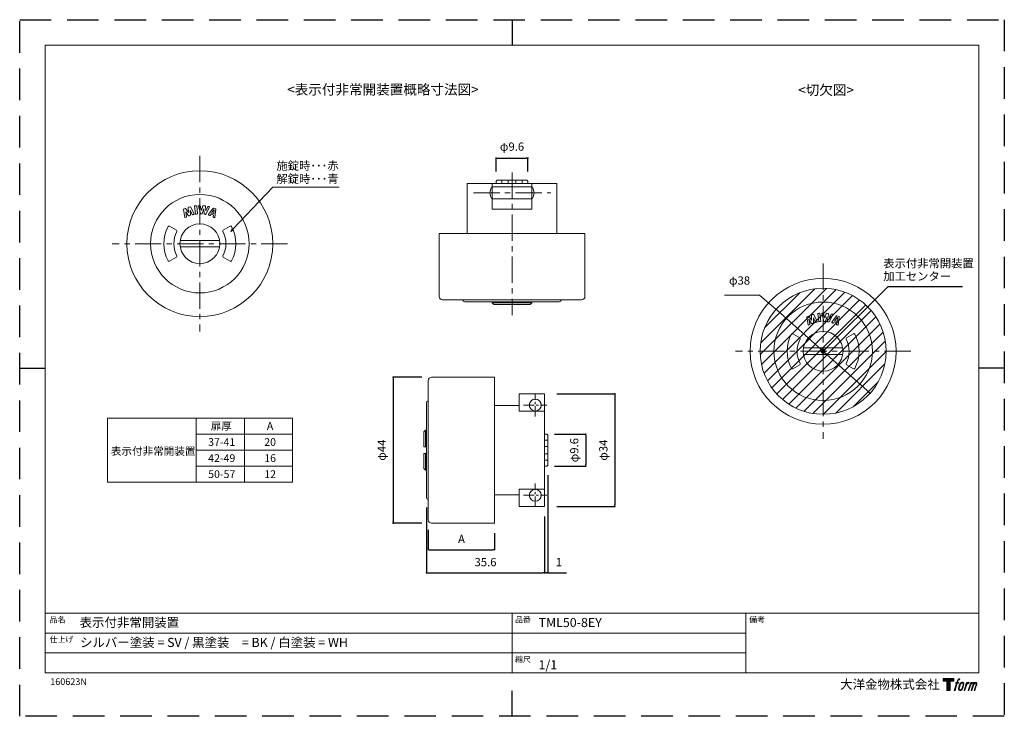
# Model space of a CAD drawing. Units: millimetres. Extents: x -432 to 1997, y -287 to 844.
import ezdxf

# ---------------------------------------------------------------- set-up
doc = ezdxf.new("R2010")
doc.units = ezdxf.units.MM
doc.header["$LTSCALE"] = 0.5
doc.header["$PDMODE"] = 1
doc.header["$PDSIZE"] = -2
doc.linetypes.add('CENTER', pattern=[50.8, 31.75, -6.35, 6.35, -6.35])
doc.linetypes.add('HIDDEN', pattern=[9.525, 6.35, -3.175])
for name, color, linetype, lineweight in [('CutoutOverlay', 7, 'Continuous', 20), ('CutoutUnderlay', 254, 'Continuous', 20), ('MODEL', 7, 'Continuous', 20), ('TFORMLOGO', 7, 'Continuous', 20), ('テンプレート', 7, 'Continuous', 20), ('モデル', 7, 'Continuous', 20), ('寸法', 7, 'Continuous', 13)]:
    doc.layers.add(name, color=color, linetype=linetype, lineweight=lineweight)
doc.layers.add('PRINT BORDER', color=4, linetype='Continuous', plot=False)
doc.styles.add('ＭＳ ゴシック', font='msgothic.ttc', dxfattribs={"bigfont": 'ＭＳ ゴシック'})
doc.dimstyles.new('tfrom線あり', dxfattribs={"dimtxt": 2.5, "dimasz": 0.5, "dimexe": 0, "dimexo": 3, "dimgap": 2, "dimtad": 1, "dimdec": 0, "dimzin": 11, "dimdsep": 46, "dimtxsty": 'ＭＳ ゴシック', "dimblk": 'DOT', "dimcen": 0, "dimazin": 0, "dimtfac": 1, "dimtdec": 1, "dimtix": 1, "dimtofl": 0, "dimtmove": 0, "dimatfit": 0, "dimldrblk": 'DOT', "dimfxl": 1, "dimfrac": 2, "dimtolj": 1, "dimtzin": 11, "dimarcsym": 0})

# ---------------------------------------------------------------- blocks, each defined once
blk = doc.blocks.new('block 5')
at = {"layer": 'TFORMLOGO', "true_color": 0x221814}
h = blk.add_hatch(color=250, dxfattribs=at)
h.dxf.hatch_style = 2
edge = h.paths.add_edge_path()
edge.add_spline(control_points=[(100.5, 166.7), (102, 167.1), (104, 166.8), (104, 166.8), (104, 166.8), (103, 163.9), (103, 163.9), (103, 163.9), (101.1, 164.4), (99.6, 163.2), (98.4, 162.3), (97.7, 159.8), (97.4, 158.9), (97.4, 158.9), (96.1, 154.9), (96.1, 154.9), (96.1, 154.9), (100.3, 154.9), (100.3, 154.9), (100.3, 154.9), (99.6, 152.4), (99.6, 152.4), (99.6, 152.4), (95.4, 152.4), (95.4, 152.4), (95.4, 152.4), (87.8, 127.8), (87.8, 127.8), (87.8, 127.8), (85.4, 127.8), (85.4, 127.8), (85.4, 127.8), (93, 152.4), (93, 152.4), (93, 152.4), (89.9, 152.4), (89.9, 152.4), (89.9, 152.4), (90.5, 154.9), (90.5, 154.9), (90.5, 154.9), (93.7, 154.9), (93.7, 154.9), (93.7, 154.9), (94.8, 158.4), (94.8, 158.4), (95.7, 161.3), (96.5, 162.8), (97.2, 164), (97.8, 165.2), (99.1, 166.3), (100.5, 166.7)], knot_values=[0, 0, 0, 0, 1, 1, 1, 2, 2, 2, 3, 3, 3, 4, 4, 4, 5, 5, 5, 6, 6, 6, 7, 7, 7, 8, 8, 8, 9, 9, 9, 10, 10, 10, 11, 11, 11, 12, 12, 12, 13, 13, 13, 14, 14, 14, 15, 15, 15, 16, 16, 16, 17, 17, 17, 17], degree=3, periodic=1)
h = blk.add_hatch(color=250, dxfattribs=at)
h.dxf.hatch_style = 2
edge = h.paths.add_edge_path()
edge.add_spline(control_points=[(101.6, 132.8), (101.6, 134.7), (102.2, 138.1), (103.7, 142.5), (105.8, 148.6), (107.1, 150.8), (108.2, 151.9), (109.7, 153.5), (111.9, 153.5), (112.5, 153.5), (113.4, 153.3), (114.7, 152.8), (114.7, 150.8), (114.8, 149.1), (114.3, 145.9), (112.6, 140.9), (110.6, 135.2), (109.5, 132.9), (108.5, 131.9), (106.7, 130.1), (104.8, 130.2), (104.5, 130.2), (104.2, 130.2), (101.6, 130.6), (101.6, 132.8)], knot_values=[0, 0, 0, 0, 1, 1, 1, 2, 2, 2, 3, 3, 3, 4, 4, 4, 5, 5, 5, 6, 6, 6, 7, 7, 7, 8, 8, 8, 8], degree=3, periodic=1)
edge = h.paths.add_edge_path()
edge.add_spline(control_points=[(106.3, 153.4), (104.8, 151.5), (103.7, 149.9), (101.9, 144.6), (100.3, 139.8), (99.2, 136.3), (99.1, 132), (98.9, 128.9), (100.9, 127.8), (103.7, 127.8), (104.9, 127.8), (108, 127.9), (110.2, 130.6), (111.7, 132.5), (113.2, 134.5), (115.1, 140.9), (116.6, 146.4), (117.7, 149.9), (117.6, 151.9), (117.6, 151.9), (117.6, 151.9), (117.6, 151.9), (117.1, 155.2), (114.7, 155.9), (113.3, 155.9), (112, 155.9), (108.3, 156.1), (106.3, 153.4)], knot_values=[0, 0, 0, 0, 1, 1, 1, 2, 2, 2, 3, 3, 3, 4, 4, 4, 5, 5, 5, 6, 6, 6, 7, 7, 7, 8, 8, 8, 9, 9, 9, 9], degree=3, periodic=1)
h = blk.add_hatch(color=250, dxfattribs=at)
h.dxf.hatch_style = 2
edge = h.paths.add_edge_path()
edge.add_spline(control_points=[(126.4, 154.8), (126.4, 154.8), (128.8, 154.8), (128.8, 154.8), (128.8, 154.8), (127.7, 151.3), (127.7, 151.3), (128.6, 152.3), (129.9, 153.6), (131, 154.3), (132.7, 155.3), (133.7, 155.4), (134.7, 155.4), (134.7, 155.4), (133.7, 152), (133.7, 152), (133, 152.3), (130.9, 151.8), (129.7, 150.9), (128.7, 150.1), (127.9, 149.5), (127, 147.8), (126.2, 146.2), (125.5, 143.5), (124.3, 139.7), (124.3, 139.7), (120.6, 127.8), (120.6, 127.8), (120.6, 127.8), (118.2, 127.8), (118.2, 127.8), (118.2, 127.8), (126.4, 154.8), (126.4, 154.8)], knot_values=[0, 0, 0, 0, 1, 1, 1, 2, 2, 2, 3, 3, 3, 4, 4, 4, 5, 5, 5, 6, 6, 6, 7, 7, 7, 8, 8, 8, 9, 9, 9, 10, 10, 10, 11, 11, 11, 11], degree=3, periodic=1)
h = blk.add_hatch(color=250, dxfattribs=at)
h.dxf.hatch_style = 2
edge = h.paths.add_edge_path()
edge.add_spline(control_points=[(139.9, 154.8), (139.9, 154.8), (142, 154.8), (142, 154.8), (142, 154.8), (141, 151.3), (141, 151.3), (141.9, 152.8), (142.7, 153.4), (143.9, 154.3), (145, 155.1), (146.3, 155.3), (147.2, 155.3), (148.4, 155.3), (149.5, 155.1), (150.1, 153.8), (150.5, 152.8), (150.5, 152.7), (150.4, 150.8), (151.6, 152.8), (152.4, 153.6), (153.9, 154.5), (155.4, 155.3), (156.3, 155.4), (157.4, 155.2), (158.9, 155), (159.9, 154.4), (160.4, 152.8), (160.9, 151.1), (160.6, 150.2), (160, 147.6), (159.7, 146.4), (159.3, 144.9), (158.7, 143.2), (158.7, 143.2), (153.9, 127.8), (153.9, 127.8), (153.9, 127.8), (151.4, 127.8), (151.4, 127.8), (151.4, 127.8), (155.6, 141.3), (155.6, 141.3), (156.5, 144.1), (157.1, 146.2), (157.4, 147.4), (157.8, 149.1), (158, 149.6), (157.8, 150.8), (157.6, 151.8), (157.1, 152.6), (156.1, 152.6), (155.1, 152.6), (154.3, 152.4), (153.2, 151.3), (152, 150.1), (151.1, 148.8), (150.3, 147.2), (149.6, 145.7), (148.9, 143.7), (148.1, 141.3), (148.1, 141.3), (143.9, 127.8), (143.9, 127.8), (143.9, 127.8), (141.5, 127.8), (141.5, 127.8), (141.5, 127.8), (146.3, 143.2), (146.3, 143.2), (146.8, 144.8), (147.2, 146.2), (147.5, 147.2), (147.9, 149), (148, 150.2), (147.7, 151.3), (147.4, 152.4), (146.8, 152.7), (145.9, 152.7), (145.1, 152.7), (144.3, 152.3), (143.5, 151.7), (142.3, 150.8), (141.9, 150.1), (141.4, 149.3), (140.6, 148.2), (140.3, 147.5), (139.7, 145.8), (139.1, 144.2), (138.5, 142.3), (138.1, 141), (138.1, 141), (133.9, 127.8), (133.9, 127.8), (133.9, 127.8), (131.4, 127.8), (131.4, 127.8), (131.4, 127.8), (139.9, 154.8), (139.9, 154.8)], knot_values=[0, 0, 0, 0, 1, 1, 1, 2, 2, 2, 3, 3, 3, 4, 4, 4, 5, 5, 5, 6, 6, 6, 7, 7, 7, 8, 8, 8, 9, 9, 9, 10, 10, 10, 11, 11, 11, 12, 12, 12, 13, 13, 13, 14, 14, 14, 15, 15, 15, 16, 16, 16, 17, 17, 17, 18, 18, 18, 19, 19, 19, 20, 20, 20, 21, 21, 21, 22, 22, 22, 23, 23, 23, 24, 24, 24, 25, 25, 25, 26, 26, 26, 27, 27, 27, 28, 28, 28, 29, 29, 29, 30, 30, 30, 31, 31, 31, 32, 32, 32, 33, 33, 33, 33], degree=3, periodic=1)
at = {"layer": 'TFORMLOGO', "lineweight": 0}
for points, knots in [([(100.5, 166.7), (102, 167.1), (104, 166.8), (104, 166.8), (104, 166.8), (103, 163.9), (103, 163.9), (103, 163.9), (101.1, 164.4), (99.6, 163.2), (98.4, 162.3), (97.7, 159.8), (97.4, 158.9), (97.4, 158.9), (96.1, 154.9), (96.1, 154.9), (96.1, 154.9), (100.3, 154.9), (100.3, 154.9), (100.3, 154.9), (99.6, 152.4), (99.6, 152.4), (99.6, 152.4), (95.4, 152.4), (95.4, 152.4), (95.4, 152.4), (87.8, 127.8), (87.8, 127.8), (87.8, 127.8), (85.4, 127.8), (85.4, 127.8), (85.4, 127.8), (93, 152.4), (93, 152.4), (93, 152.4), (89.9, 152.4), (89.9, 152.4), (89.9, 152.4), (90.5, 154.9), (90.5, 154.9), (90.5, 154.9), (93.7, 154.9), (93.7, 154.9), (93.7, 154.9), (94.8, 158.4), (94.8, 158.4), (95.7, 161.3), (96.5, 162.8), (97.2, 164), (97.8, 165.2), (99.1, 166.3), (100.5, 166.7)], [0, 0, 0, 0, 1, 1, 1, 2, 2, 2, 3, 3, 3, 4, 4, 4, 5, 5, 5, 6, 6, 6, 7, 7, 7, 8, 8, 8, 9, 9, 9, 10, 10, 10, 11, 11, 11, 12, 12, 12, 13, 13, 13, 14, 14, 14, 15, 15, 15, 16, 16, 16, 17, 17, 17, 17]), ([(106.3, 153.4), (104.8, 151.5), (103.7, 149.9), (101.9, 144.6), (100.3, 139.8), (99.2, 136.3), (99.1, 132), (98.9, 128.9), (100.9, 127.8), (103.7, 127.8), (104.9, 127.8), (108, 127.9), (110.2, 130.6), (111.7, 132.5), (113.2, 134.5), (115.1, 140.9), (116.6, 146.4), (117.7, 149.9), (117.6, 151.9), (117.6, 151.9), (117.6, 151.9), (117.6, 151.9), (117.1, 155.2), (114.7, 155.9), (113.3, 155.9), (112, 155.9), (108.3, 156.1), (106.3, 153.4)], [0, 0, 0, 0, 1, 1, 1, 2, 2, 2, 3, 3, 3, 4, 4, 4, 5, 5, 5, 6, 6, 6, 7, 7, 7, 8, 8, 8, 9, 9, 9, 9]), ([(101.6, 132.8), (101.6, 134.7), (102.2, 138.1), (103.7, 142.5), (105.8, 148.6), (107.1, 150.8), (108.2, 151.9), (109.7, 153.5), (111.9, 153.5), (112.5, 153.5), (113.4, 153.3), (114.7, 152.8), (114.7, 150.8), (114.8, 149.1), (114.3, 145.9), (112.6, 140.9), (110.6, 135.2), (109.5, 132.9), (108.5, 131.9), (106.7, 130.1), (104.8, 130.2), (104.5, 130.2), (104.2, 130.2), (101.6, 130.6), (101.6, 132.8)], [0, 0, 0, 0, 1, 1, 1, 2, 2, 2, 3, 3, 3, 4, 4, 4, 5, 5, 5, 6, 6, 6, 7, 7, 7, 8, 8, 8, 8]), ([(126.4, 154.8), (126.4, 154.8), (128.8, 154.8), (128.8, 154.8), (128.8, 154.8), (127.7, 151.3), (127.7, 151.3), (128.6, 152.3), (129.9, 153.6), (131, 154.3), (132.7, 155.3), (133.7, 155.4), (134.7, 155.4), (134.7, 155.4), (133.7, 152), (133.7, 152), (133, 152.3), (130.9, 151.8), (129.7, 150.9), (128.7, 150.1), (127.9, 149.5), (127, 147.8), (126.2, 146.2), (125.5, 143.5), (124.3, 139.7), (124.3, 139.7), (120.6, 127.8), (120.6, 127.8), (120.6, 127.8), (118.2, 127.8), (118.2, 127.8), (118.2, 127.8), (126.4, 154.8), (126.4, 154.8)], [0, 0, 0, 0, 1, 1, 1, 2, 2, 2, 3, 3, 3, 4, 4, 4, 5, 5, 5, 6, 6, 6, 7, 7, 7, 8, 8, 8, 9, 9, 9, 10, 10, 10, 11, 11, 11, 11]), ([(139.9, 154.8), (139.9, 154.8), (142, 154.8), (142, 154.8), (142, 154.8), (141, 151.3), (141, 151.3), (141.9, 152.8), (142.7, 153.4), (143.9, 154.3), (145, 155.1), (146.3, 155.3), (147.2, 155.3), (148.4, 155.3), (149.5, 155.1), (150.1, 153.8), (150.5, 152.8), (150.5, 152.7), (150.4, 150.8), (151.6, 152.8), (152.4, 153.6), (153.9, 154.5), (155.4, 155.3), (156.3, 155.4), (157.4, 155.2), (158.9, 155), (159.9, 154.4), (160.4, 152.8), (160.9, 151.1), (160.6, 150.2), (160, 147.6), (159.7, 146.4), (159.3, 144.9), (158.7, 143.2), (158.7, 143.2), (153.9, 127.8), (153.9, 127.8), (153.9, 127.8), (151.4, 127.8), (151.4, 127.8), (151.4, 127.8), (155.6, 141.3), (155.6, 141.3), (156.5, 144.1), (157.1, 146.2), (157.4, 147.4), (157.8, 149.1), (158, 149.6), (157.8, 150.8), (157.6, 151.8), (157.1, 152.6), (156.1, 152.6), (155.1, 152.6), (154.3, 152.4), (153.2, 151.3), (152, 150.1), (151.1, 148.8), (150.3, 147.2), (149.6, 145.7), (148.9, 143.7), (148.1, 141.3), (148.1, 141.3), (143.9, 127.8), (143.9, 127.8), (143.9, 127.8), (141.5, 127.8), (141.5, 127.8), (141.5, 127.8), (146.3, 143.2), (146.3, 143.2), (146.8, 144.8), (147.2, 146.2), (147.5, 147.2), (147.9, 149), (148, 150.2), (147.7, 151.3), (147.4, 152.4), (146.8, 152.7), (145.9, 152.7), (145.1, 152.7), (144.3, 152.3), (143.5, 151.7), (142.3, 150.8), (141.9, 150.1), (141.4, 149.3), (140.6, 148.2), (140.3, 147.5), (139.7, 145.8), (139.1, 144.2), (138.5, 142.3), (138.1, 141), (138.1, 141), (133.9, 127.8), (133.9, 127.8), (133.9, 127.8), (131.4, 127.8), (131.4, 127.8), (131.4, 127.8), (139.9, 154.8), (139.9, 154.8)], [0, 0, 0, 0, 1, 1, 1, 2, 2, 2, 3, 3, 3, 4, 4, 4, 5, 5, 5, 6, 6, 6, 7, 7, 7, 8, 8, 8, 9, 9, 9, 10, 10, 10, 11, 11, 11, 12, 12, 12, 13, 13, 13, 14, 14, 14, 15, 15, 15, 16, 16, 16, 17, 17, 17, 18, 18, 18, 19, 19, 19, 20, 20, 20, 21, 21, 21, 22, 22, 22, 23, 23, 23, 24, 24, 24, 25, 25, 25, 26, 26, 26, 27, 27, 27, 28, 28, 28, 29, 29, 29, 30, 30, 30, 31, 31, 31, 32, 32, 32, 33, 33, 33, 33])]:
    blk.add_open_spline(points, degree=3, knots=knots, dxfattribs=at)
blk = doc.blocks.new('block 4')
at = {"layer": 'TFORMLOGO', "true_color": 0x221814}
h = blk.add_hatch(color=250, dxfattribs=at)
h.dxf.hatch_style = 2
h.paths.add_polyline_path([(83.8, 167.6), (83.8, 159.8), (71.4, 159.8), (71.4, 127.8), (60.4, 127.8), (60.4, 159.8), (48.2, 159.8), (48.2, 167.6)])
at = {"layer": 'TFORMLOGO', "lineweight": 0}
blk.add_lwpolyline([(83.8, 167.6), (83.8, 159.8), (71.4, 159.8), (71.4, 127.8), (60.4, 127.8), (60.4, 159.8), (48.2, 159.8), (48.2, 167.6), (83.8, 167.6)], dxfattribs=at)
at = {"layer": 'TFORMLOGO'}
blk.add_blockref('block 5', (0, 0), dxfattribs=at)
blk = doc.blocks.new('block 3')
at = {"layer": 'TFORMLOGO'}
blk.add_blockref('block 4', (0, 0), dxfattribs=at)
blk = doc.blocks.new('block 2')
at = {"layer": 'TFORMLOGO'}
blk.add_blockref('block 3', (0, 0), dxfattribs=at)
blk = doc.blocks.new('名称未設定-1')
at = {"layer": 'TFORMLOGO'}
blk.add_blockref('block 2', (0, 0), dxfattribs=at)
blk = doc.blocks.new('_DOT')
at = {"color": 0, "linetype": 'ByBlock', "lineweight": -2}
blk.add_line((-0.5, 0), (-1, 0), dxfattribs=at)
at = {"color": 0, "linetype": 'ByBlock', "lineweight": -2, "const_width": 0.5}
blk.add_lwpolyline([(-0.25, 0, 1), (0.25, 0, 1)], format="xyb", close=True, dxfattribs=at)
blk = doc.blocks.new('*D192')
at = {"layer": 'Defpoints', "color": 0}
for p in [(228.17, 122.69), (256.53, 97.39)]:
    blk.add_point(p, dxfattribs=at)
at = {"layer": '寸法', "color": 0, "lineweight": -2}
blk.add_line((228.54, 122.35), (256.53, 97.39), dxfattribs=at)
at = {"layer": '寸法', "color": 0, "lineweight": -2, "xscale": 0.5, "yscale": 0.5, "zscale": 0.5}
for p, rotation in [((228.17, 122.69), 138.2731144711982), ((256.53, 97.39), 318.2731144711982)]:
    blk.add_blockref('_DOT', p, dxfattribs=dict(at, rotation=rotation))
at = {"layer": '寸法', "color": 0, "insert": (236.79, 119.35), "char_height": 2.5, "attachment_point": 5, "rotation": 318.2731, "style": 'ＭＳ ゴシック'}
blk.add_mtext('\\A1; ', dxfattribs=at)
blk = doc.blocks.new('*D222')
at = {"layer": 'Defpoints', "color": 0}
for p in [(123.26, 59.23), (143.26, 58.23), (143.26, 50.23)]:
    blk.add_point(p, dxfattribs=at)
at = {"layer": '寸法', "color": 0, "lineweight": -2}
for p, q in [((123.26, 56.23), (123.26, 50.23)), ((143.26, 55.23), (143.26, 50.23)), ((123.76, 50.23), (142.76, 50.23))]:
    blk.add_line(p, q, dxfattribs=at)
at = {"layer": '寸法', "color": 0, "lineweight": -2, "xscale": 0.5, "yscale": 0.5, "zscale": 0.5, "rotation": 180}
blk.add_blockref('_DOT', (123.26, 50.23), dxfattribs=at)
at = {"layer": '寸法', "color": 0, "lineweight": -2, "xscale": 0.5, "yscale": 0.5, "zscale": 0.5}
blk.add_blockref('_DOT', (143.26, 50.23), dxfattribs=at)
at = {"layer": '寸法', "color": 0, "insert": (133.26, 53.48), "char_height": 2.5, "attachment_point": 5, "style": 'ＭＳ ゴシック'}
blk.add_mtext('\\A1;A', dxfattribs=at)
blk = doc.blocks.new('*D223')
at = {"layer": 'Defpoints', "color": 0}
for p in [(122.71, 65.98), (158.31, 63.23), (158.31, 43.23)]:
    blk.add_point(p, dxfattribs=at)
at = {"layer": '寸法', "color": 0, "lineweight": -2}
for p, q in [((122.71, 62.98), (122.71, 43.23)), ((158.31, 60.23), (158.31, 43.23)), ((123.21, 43.23), (157.81, 43.23))]:
    blk.add_line(p, q, dxfattribs=at)
at = {"layer": '寸法', "color": 0, "lineweight": -2, "xscale": 0.5, "yscale": 0.5, "zscale": 0.5, "rotation": 180}
blk.add_blockref('_DOT', (122.71, 43.23), dxfattribs=at)
at = {"layer": '寸法', "color": 0, "lineweight": -2, "xscale": 0.5, "yscale": 0.5, "zscale": 0.5}
blk.add_blockref('_DOT', (158.31, 43.23), dxfattribs=at)
at = {"layer": '寸法', "color": 0, "insert": (140.51, 46.48), "char_height": 2.5, "attachment_point": 5, "style": 'ＭＳ ゴシック'}
blk.add_mtext('\\A1;35.6', dxfattribs=at)
blk = doc.blocks.new('*D224')
at = {"layer": 'Defpoints', "color": 0}
for p in [(124.26, 102.23), (112.63, 58.23), (124.26, 58.23)]:
    blk.add_point(p, dxfattribs=at)
at = {"layer": '寸法', "color": 0, "lineweight": -2}
for p, q in [((121.26, 102.23), (112.63, 102.23)), ((112.63, 101.73), (112.63, 58.73)), ((121.26, 58.23), (112.63, 58.23))]:
    blk.add_line(p, q, dxfattribs=at)
at = {"layer": '寸法', "color": 0, "lineweight": -2, "xscale": 0.5, "yscale": 0.5, "zscale": 0.5}
for p, rotation in [((112.63, 102.23), 90.00000000000006), ((112.63, 58.23), 270.0000000000001)]:
    blk.add_blockref('_DOT', p, dxfattribs=dict(at, rotation=rotation))
at = {"layer": '寸法', "color": 0, "insert": (109.18, 80.23), "char_height": 2.5, "attachment_point": 5, "rotation": 90, "style": 'ＭＳ ゴシック'}
blk.add_mtext('\\A1;φ44', dxfattribs=at)
blk = doc.blocks.new('*D225')
at = {"layer": 'Defpoints', "color": 0}
for p in [(159.31, 75.73), (158.31, 63.23), (159.31, 43.22)]:
    blk.add_point(p, dxfattribs=at)
at = {"layer": '寸法', "color": 0, "lineweight": -2}
for p, q in [((159.31, 72.73), (159.31, 43.22)), ((158.31, 60.23), (158.31, 43.22)), ((159.31, 43.22), (164.98, 43.22))]:
    blk.add_line(p, q, dxfattribs=at)
at = {"layer": '寸法', "color": 0, "lineweight": -2, "xscale": 0.5, "yscale": 0.5, "zscale": 0.5, "rotation": 180}
blk.add_blockref('_DOT', (158.31, 43.22), dxfattribs=at)
at = {"layer": '寸法', "color": 0, "lineweight": -2, "xscale": 0.5, "yscale": 0.5, "zscale": 0.5}
blk.add_blockref('_DOT', (159.31, 43.22), dxfattribs=at)
at = {"layer": '寸法', "color": 0, "insert": (162.65, 46.47), "char_height": 2.5, "attachment_point": 5, "style": 'ＭＳ ゴシック'}
blk.add_mtext('\\A1;1', dxfattribs=at)
blk = doc.blocks.new('*D231')
at = {"layer": 'Defpoints', "color": 0}
for p in [(158.31, 85.03), (158.31, 75.43), (170.73, 75.43)]:
    blk.add_point(p, dxfattribs=at)
at = {"layer": '寸法', "color": 0, "lineweight": -2}
for p, q in [((161.31, 85.03), (170.73, 85.03)), ((170.73, 84.53), (170.73, 75.93)), ((161.31, 75.43), (170.73, 75.43))]:
    blk.add_line(p, q, dxfattribs=at)
at = {"layer": '寸法', "color": 0, "lineweight": -2, "xscale": 0.5, "yscale": 0.5, "zscale": 0.5}
for p, rotation in [((170.73, 85.03), 90), ((170.73, 75.43), 270)]:
    blk.add_blockref('_DOT', p, dxfattribs=dict(at, rotation=rotation))
at = {"layer": '寸法', "color": 0, "insert": (167.28, 80.23), "char_height": 2.5, "attachment_point": 5, "rotation": 90, "style": 'ＭＳ ゴシック'}
blk.add_mtext('\\A1;φ9.6', dxfattribs=at)
blk = doc.blocks.new('*D242')
at = {"layer": 'Defpoints', "color": 0}
for p in [(159.04, 97.23), (159.04, 63.23), (179.5, 63.23)]:
    blk.add_point(p, dxfattribs=at)
at = {"layer": '寸法', "color": 0, "lineweight": -2}
for p, q in [((162.04, 97.23), (179.5, 97.23)), ((179.5, 96.73), (179.5, 63.73)), ((162.04, 63.23), (179.5, 63.23))]:
    blk.add_line(p, q, dxfattribs=at)
at = {"layer": '寸法', "color": 0, "lineweight": -2, "xscale": 0.5, "yscale": 0.5, "zscale": 0.5}
for p, rotation in [((179.5, 97.23), 90), ((179.5, 63.23), 270)]:
    blk.add_blockref('_DOT', p, dxfattribs=dict(at, rotation=rotation))
at = {"layer": '寸法', "color": 0, "insert": (176.05, 80.23), "char_height": 2.5, "attachment_point": 5, "rotation": 90, "style": 'ＭＳ ゴシック'}
blk.add_mtext('\\A1;φ34', dxfattribs=at)
blk = doc.blocks.new('*D243')
at = {"layer": 'Defpoints', "color": 0}
for p in [(153.3, 168.29), (143.7, 161.28), (153.3, 161.28)]:
    blk.add_point(p, dxfattribs=at)
at = {"layer": 'モデル', "color": 0, "lineweight": -2}
for p, q in [((143.7, 164.28), (143.7, 168.29)), ((144.2, 168.29), (152.8, 168.29)), ((153.3, 164.28), (153.3, 168.29))]:
    blk.add_line(p, q, dxfattribs=at)
at = {"layer": 'モデル', "color": 0, "lineweight": -2, "xscale": 0.5, "yscale": 0.5, "zscale": 0.5, "rotation": 180}
blk.add_blockref('_DOT', (143.7, 168.29), dxfattribs=at)
at = {"layer": 'モデル', "color": 0, "lineweight": -2, "xscale": 0.5, "yscale": 0.5, "zscale": 0.5}
blk.add_blockref('_DOT', (153.3, 168.29), dxfattribs=at)
at = {"layer": 'モデル', "color": 0, "insert": (148.5, 171.74), "char_height": 2.5, "attachment_point": 5, "style": 'ＭＳ ゴシック'}
blk.add_mtext('\\A1;φ9.6', dxfattribs=at)

msp = doc.modelspace()

# ---------------------------------------------------------------- hatches: boundary and pattern name
at = {"layer": 'CutoutOverlay', "ltscale": 0.75}
h = msp.add_hatch(dxfattribs=at)
h.set_pattern_fill('ANSI31', color=256, scale=0.75, style=0)
h.set_pattern_definition([(45, (-8.3208, -31.7255), (-1.683798, 1.683798), [])])
edge = h.paths.add_edge_path()
edge.add_arc((242.345, 110.04), 19, 0, 360)

# ---------------------------------------------------------------- linework, layer by layer
at = {"layer": 'CutoutOverlay', "linetype": 'CENTER', "ltscale": 0.5}
for p, q in [((242.345, 136.478), (242.345, 83.602)), ((268.82, 110.04), (215.87, 110.04))]:
    msp.add_line(p, q, dxfattribs=at)
at = {"layer": 'CutoutOverlay'}
msp.add_circle((242.345, 110.04), 19, dxfattribs=at)
at = {"layer": 'CutoutUnderlay'}
for p, q in [((237.809, 117.968), (237.42, 120.351)), ((238.052, 120.624), (238.89, 119.425)), ((238.069, 119.684), (238.875, 118.432)), ((238.355, 118.188), (238.069, 119.684)), ((238.854, 120.921), (238.89, 119.425)), ((239.401, 120.117), (240.022, 118.818)), ((239.478, 118.648), (239.401, 120.117)), ((239.514, 121.105), (240.585, 118.995)), ((240.709, 121.322), (241.015, 119.043)), ((241.616, 119.111), (241.401, 121.401)), ((241.974, 121.412), (242.547, 119.111)), ((242.467, 121.465), (242.831, 120.049)), ((242.831, 120.049), (243.274, 121.424)), ((243.089, 119.087), (243.545, 120.572)), ((243.656, 119.023), (243.545, 120.572)), ((244.123, 119.902), (244.001, 121.341)), ((244.797, 121.199), (244.123, 119.902)), ((245.266, 121.037), (244.189, 118.924)), ((246.382, 120.73), (244.952, 118.793)), ((245.435, 118.566), (245.707, 118.919)), ((245.707, 118.919), (246.449, 118.634)), ((245.946, 119.394), (246.59, 120.231)), ((246.457, 119.06), (245.989, 119.239)), ((246.68, 120.196), (246.592, 119.145)), ((246.905, 117.961), (247.158, 120.409)), ((246.449, 118.634), (246.408, 118.14)), ((233.212, 115.313), (235.292, 114.112)), ((249.399, 114.112), (251.478, 115.313)), ((236.429, 111.04), (248.261, 111.04)), ((236.429, 109.04), (248.261, 109.04)), ((233.212, 104.767), (235.292, 105.968)), ((233.212, 104.767), (235.292, 105.968)), ((249.399, 105.968), (251.478, 104.767))]:
    msp.add_line(p, q, dxfattribs=at)
for radius in [22, 14.85, 6]:
    msp.add_circle((242.345, 110.04), radius, dxfattribs=at)
for centre, radius, start, end in [((237.519, 120.368), 0.1, 115.04846, 189.26521), ((242.345, 110.04), 11.5, 112.5712, 115.04846), ((237.97, 120.567), 0.1, 34.95486, 112.5712), ((238.954, 120.924), 0.1, 107.30628, 181.36686), ((242.345, 110.04), 11.5, 104.84493, 107.30628), ((239.425, 121.059), 0.1, 26.92523, 104.84493), ((240.112, 118.861), 0.1, 205.5539, 284.20663), ((242.345, 110.04), 9, 101.72589, 104.20663), ((240.496, 118.95), 0.1, 281.72589, 26.92523), ((240.809, 121.336), 0.1, 97.7467, 187.64591), ((242.345, 110.04), 11.5, 95.2533, 97.7467), ((241.115, 119.056), 0.1, 187.64591, 277.77217), ((242.345, 110.04), 9, 95.22783, 97.77217), ((241.301, 121.392), 0.1, 5.35409, 95.2533), ((241.516, 119.102), 0.1, 275.22783, 5.35409), ((242.071, 121.436), 0.1, 91.37978, 193.98346), ((242.345, 110.04), 11.5, 89.87524, 91.37978), ((242.37, 121.44), 0.1, 14.44101, 89.87524), ((242.644, 119.135), 0.1, 193.98346, 268.11934), ((242.345, 110.04), 9, 85.91606, 88.11934), ((242.993, 119.117), 0.1, 265.91606, 342.91269), ((243.369, 121.394), 0.1, 84.84526, 162.1508), ((242.345, 110.04), 11.5, 82.15474, 84.84526), ((243.756, 119.03), 0.1, 184.08731, 261.08394), ((242.345, 110.04), 9, 78.88066, 81.08394), ((243.901, 121.333), 0.1, 4.8492, 82.15474), ((244.1, 118.969), 0.1, 258.88066, 333.01654), ((244.885, 121.153), 0.1, 77.12476, 152.55899), ((242.345, 110.04), 11.5, 75.62022, 77.12476), ((245.176, 121.083), 0.1, 333.01654, 75.62022), ((246.025, 119.333), 0.1, 142.41289, 249), ((246.463, 120.67), 0.1, 68.82677, 143.53741), ((246.492, 119.153), 0.1, 249, 355.22224), ((242.345, 110.04), 11.5, 65.57777, 68.82677), ((246.63, 120.201), 0.05, 355.22224, 142.41289), ((247.059, 120.42), 0.1, 354.10225, 65.57777), ((237.907, 117.984), 0.1, 189.26521, 299.18754), ((242.345, 110.04), 9, 116.69696, 119.18754), ((238.257, 118.17), 0.1, 296.69696, 10.8123), ((238.959, 118.486), 0.1, 212.74622, 291.8479), ((242.345, 110.04), 9, 109.02823, 111.8479), ((239.378, 118.643), 0.1, 289.02823, 3.01059), ((245.032, 118.734), 0.1, 143.53741, 252.82693), ((242.345, 110.04), 9, 70.67973, 72.82693), ((245.356, 118.627), 0.1, 250.67973, 322.41289), ((246.507, 118.132), 0.1, 175.22224, 242.78208), ((242.345, 110.04), 9, 60.64841, 62.78208), ((246.806, 117.972), 0.1, 240.64841, 354.10225), ((242.345, 110.04), 10.85, 151.62948, 208.37052), ((233.062, 115.053), 0.3, 60, 151.62948), ((242.345, 110.04), 7.85, 152.10952, 207.89048), ((235.142, 113.852), 0.3, 332.10952, 60), ((249.549, 113.852), 0.3, 120, 207.89048), ((242.345, 110.04), 7.85, 332.10952, 27.89048), ((251.628, 115.053), 0.3, 28.37052, 120), ((242.345, 110.04), 10.85, 331.62948, 28.37052), ((233.062, 105.027), 0.3, 208.37052, 300), ((235.142, 106.227), 0.3, 300, 27.89048), ((249.549, 106.227), 0.3, 152.10952, 240), ((251.628, 105.027), 0.3, 240, 331.62948)]:
    msp.add_arc(centre, radius, start, end, dxfattribs=at)
at = {"layer": 'MODEL', "linetype": 'CENTER', "ltscale": 0.5}
for p, q in [((54.345, 168.918), (54.345, 116.042)), ((80.82, 142.48), (27.87, 142.48))]:
    msp.add_line(p, q, dxfattribs=at)
at = {"layer": 'MODEL'}
for p, q in [((49.809, 150.408), (49.42, 152.792)), ((50.052, 153.064), (50.89, 151.865)), ((50.069, 152.124), (50.875, 150.872)), ((50.355, 150.629), (50.069, 152.124)), ((50.854, 153.361), (50.89, 151.865)), ((51.401, 152.557), (52.022, 151.258)), ((51.478, 151.088), (51.401, 152.557)), ((51.514, 153.545), (52.585, 151.435)), ((52.709, 153.763), (53.015, 151.483)), ((53.616, 151.551), (53.401, 153.841)), ((53.974, 153.852), (54.547, 151.551)), ((54.467, 153.905), (54.831, 152.489)), ((54.831, 152.489), (55.274, 153.864)), ((55.089, 151.527), (55.545, 153.012)), ((55.656, 151.463), (55.545, 153.012)), ((56.123, 152.342), (56.001, 153.782)), ((56.797, 153.639), (56.123, 152.342)), ((57.266, 153.477), (56.189, 151.364)), ((58.382, 153.17), (56.952, 151.234)), ((57.946, 151.834), (58.59, 152.671)), ((58.457, 151.5), (57.989, 151.679)), ((58.68, 152.637), (58.592, 151.585)), ((58.905, 150.401), (59.158, 152.85)), ((57.435, 151.006), (57.707, 151.359)), ((57.707, 151.359), (58.449, 151.075)), ((58.449, 151.075), (58.408, 150.581))]:
    msp.add_line(p, q, dxfattribs=at)
for radius in [22, 14.85]:
    msp.add_circle((54.345, 142.48), radius, dxfattribs=at)
for centre, radius, start, end in [((49.519, 152.808), 0.1, 115.04846, 189.26521), ((54.345, 142.48), 11.5, 112.5712, 115.04846), ((49.97, 153.007), 0.1, 34.95486, 112.5712), ((50.954, 153.364), 0.1, 107.30628, 181.36686), ((54.345, 142.48), 11.5, 104.84493, 107.30628), ((51.425, 153.499), 0.1, 26.92523, 104.84493), ((52.809, 153.776), 0.1, 97.7467, 187.64591), ((54.345, 142.48), 11.5, 95.2533, 97.7467), ((53.115, 151.496), 0.1, 187.64591, 277.77217), ((53.301, 153.832), 0.1, 5.35409, 95.2533), ((53.516, 151.542), 0.1, 275.22783, 5.35409), ((54.071, 153.877), 0.1, 91.37978, 193.98346), ((54.345, 142.48), 11.5, 89.87524, 91.37978), ((54.37, 153.88), 0.1, 14.44101, 89.87524), ((54.644, 151.575), 0.1, 193.98346, 268.11934), ((54.345, 142.48), 9, 85.91606, 88.11934), ((54.993, 151.557), 0.1, 265.91606, 342.91269), ((55.369, 153.834), 0.1, 84.84526, 162.1508), ((54.345, 142.48), 11.5, 82.15474, 84.84526), ((55.901, 153.773), 0.1, 4.8492, 82.15474), ((56.885, 153.593), 0.1, 77.12476, 152.55899), ((54.345, 142.48), 11.5, 75.62022, 77.12476), ((57.176, 153.523), 0.1, 333.01654, 75.62022), ((58.025, 151.773), 0.1, 142.41289, 249), ((58.463, 153.11), 0.1, 68.82677, 143.53741), ((58.492, 151.593), 0.1, 249, 355.22224), ((54.345, 142.48), 11.5, 65.57777, 68.82677), ((58.63, 152.641), 0.05, 355.22224, 142.41289), ((59.059, 152.86), 0.1, 354.10225, 65.57777), ((49.907, 150.424), 0.1, 189.26521, 299.18754), ((54.345, 142.48), 9, 116.69696, 119.18754), ((50.257, 150.61), 0.1, 296.69696, 10.8123), ((50.959, 150.926), 0.1, 212.74622, 291.8479), ((54.345, 142.48), 9, 109.02823, 111.8479), ((51.378, 151.083), 0.1, 289.02823, 3.01059), ((52.112, 151.302), 0.1, 205.5539, 284.20663), ((54.345, 142.48), 9, 101.72589, 104.20663), ((52.496, 151.39), 0.1, 281.72589, 26.92523), ((54.345, 142.48), 9, 95.22783, 97.77217), ((55.756, 151.47), 0.1, 184.08731, 261.08394), ((54.345, 142.48), 9, 78.88066, 81.08394), ((56.1, 151.409), 0.1, 258.88066, 333.01654), ((57.032, 151.174), 0.1, 143.53741, 252.82693), ((54.345, 142.48), 9, 70.67973, 72.82693), ((57.356, 151.067), 0.1, 250.67973, 322.41289), ((58.507, 150.572), 0.1, 175.22224, 242.78208), ((54.345, 142.48), 9, 60.64841, 62.78208), ((58.806, 150.412), 0.1, 240.64841, 354.10225)]:
    msp.add_arc(centre, radius, start, end, dxfattribs=at)
at = {"layer": 'PRINT BORDER'}
for p, q in [((148.5, 210), (148.5, 202.345)), ((0, 105), (7.655, 105)), ((297, 105), (289.345, 105)), ((148.5, 0), (148.5, 7.655))]:
    msp.add_line(p, q, dxfattribs=at)
at = {"layer": 'PRINT BORDER', "color": 2, "linetype": 'HIDDEN', "ltscale": 3}
msp.add_lwpolyline([(0, 0), (0, 210), (297, 210), (297, 0)], close=True, dxfattribs=at)
at = {"layer": 'テンプレート'}
for p, q in [((148.5, 202.345), (7.655, 202.345)), ((7.655, 105), (7.655, 202.345)), ((148.5, 202.345), (289.345, 202.345)), ((289.345, 105), (289.345, 202.345)), ((7.655, 105), (7.655, 13.111)), ((289.345, 105), (289.345, 13.111)), ((7.655, 31.111), (7.655, 13.111)), ((289.345, 31.111), (7.655, 31.111)), ((148.5, 31.111), (148.5, 13.111)), ((219, 31.111), (219, 13.111)), ((289.345, 31.111), (289.345, 13.111)), ((219, 25.082), (7.655, 25.082)), ((219, 19.139), (7.655, 19.139)), ((7.655, 13.111), (289.345, 13.111))]:
    msp.add_line(p, q, dxfattribs=at)
at = {"layer": 'モデル', "linetype": 'CENTER', "ltscale": 0.5}
for p, q in [((148.5, 163.98), (148.5, 120.88)), ((136.847, 157.78), (160.168, 157.78))]:
    msp.add_line(p, q, dxfattribs=at)
at = {"layer": 'モデル'}
for p, q in [((135.008, 160.58), (135.008, 145.53)), ((162.008, 160.58), (135.008, 160.58)), ((142.508, 160.58), (142.508, 152.88)), ((143.7, 161.28), (144, 161.58)), ((143.7, 160.58), (143.7, 161.28)), ((153, 161.58), (144, 161.58)), ((145.46, 160.58), (145.46, 161.58)), ((147.35, 160.58), (147.35, 161.58)), ((149.65, 160.58), (149.65, 161.58)), ((151.54, 160.58), (151.54, 161.58)), ((153.3, 161.28), (153, 161.58)), ((153.3, 160.58), (153.3, 161.28)), ((154.508, 160.58), (154.508, 152.88)), ((162.008, 160.58), (162.008, 145.53)), ((142.508, 159.58), (154.508, 159.58)), ((142.508, 155.98), (154.508, 155.98)), ((142.508, 152.88), (154.508, 152.88)), ((45.212, 147.753), (47.292, 146.552)), ((61.399, 146.552), (63.478, 147.753)), ((48.429, 143.48), (60.261, 143.48)), ((126.508, 126.53), (126.508, 145.53)), ((170.508, 145.53), (126.508, 145.53)), ((170.508, 126.53), (170.508, 145.53)), ((48.429, 141.48), (60.261, 141.48)), ((45.212, 137.207), (47.292, 138.408)), ((45.212, 137.207), (47.292, 138.408)), ((61.399, 138.408), (63.478, 137.207)), ((169.508, 125.53), (127.508, 125.53)), ((162.758, 124.98), (134.258, 124.98)), ((142.508, 124.68), (142.508, 124.98)), ((154.508, 124.68), (154.508, 124.98)), ((143.008, 124.18), (142.508, 124.68)), ((154.508, 124.68), (142.508, 124.68)), ((154.008, 124.18), (143.008, 124.18)), ((154.008, 124.18), (154.508, 124.68)), ((123.262, 59.234), (123.262, 101.234)), ((124.262, 102.234), (143.262, 102.234)), ((143.262, 58.234), (143.262, 102.234)), ((150.612, 97.234), (158.312, 97.234)), ((150.614, 92.034), (150.614, 97.234)), ((158.312, 63.234), (158.312, 97.234)), ((122.712, 65.984), (122.712, 94.484)), ((150.612, 93.734), (143.262, 93.734)), ((26.446, 89.926), (82.244, 89.926)), ((26.446, 70.543), (26.446, 89.926)), ((53.264, 70.543), (53.264, 89.926)), ((67.848, 70.543), (67.848, 89.926)), ((82.244, 70.543), (82.244, 89.926)), ((150.614, 92.034), (158.314, 92.034)), ((121.912, 85.734), (122.412, 86.234)), ((122.412, 81.234), (122.412, 86.234)), ((122.412, 86.234), (122.712, 86.234)), ((121.912, 81.234), (121.912, 85.734)), ((158.312, 85.028), (159.012, 85.028)), ((158.312, 83.268), (159.312, 83.268)), ((159.012, 85.028), (159.312, 84.728)), ((159.312, 75.728), (159.312, 84.728)), ((121.912, 81.234), (122.712, 81.234)), ((158.312, 81.378), (159.312, 81.378)), ((121.912, 79.234), (122.712, 79.234)), ((121.912, 74.734), (121.912, 79.234)), ((122.412, 74.234), (122.412, 79.234)), ((158.312, 79.078), (159.312, 79.078)), ((82.244, 75.389), (53.264, 75.389)), ((121.912, 74.734), (122.412, 74.234)), ((158.312, 77.189), (159.312, 77.189)), ((158.312, 75.428), (159.012, 75.428)), ((159.012, 75.428), (159.312, 75.728)), ((122.412, 74.234), (122.712, 74.234)), ((82.244, 70.543), (26.446, 70.543)), ((150.614, 68.434), (158.314, 68.434)), ((150.614, 68.434), (150.614, 63.234)), ((150.612, 66.734), (143.262, 66.734)), ((150.612, 63.234), (158.312, 63.234)), ((124.262, 58.234), (143.262, 58.234))]:
    msp.add_line(p, q, dxfattribs=at)
at = {"layer": 'モデル', "linetype": 'Continuous'}
for p, q in [((76.345, 159.48), (64.306, 146.866)), ((96.352, 159.48), (76.345, 159.48)), ((64.12, 147.043), (63.644, 146.171)), ((64.306, 146.866), (63.644, 146.171)), ((63.644, 146.171), (64.492, 146.688))]:
    msp.add_line(p, q, dxfattribs=at)
at = {"layer": 'モデル', "linetype": 'CENTER', "ltscale": 0.2}
for p, q in [((155.512, 90.334), (155.512, 97.334)), ((152.012, 93.834), (159.012, 93.834)), ((155.512, 63.134), (155.512, 70.134)), ((152.012, 66.634), (159.012, 66.634))]:
    msp.add_line(p, q, dxfattribs=at)
at = {"layer": 'モデル'}
for points in [[(53.264, 85.08), (82.244, 85.08)], [(53.264, 80.234), (82.244, 80.234)]]:
    msp.add_lwpolyline(points, dxfattribs=at)
for centre, radius in [((54.345, 142.48), 6), ((155.512, 93.834), 1.8), ((155.512, 66.634), 1.8)]:
    msp.add_circle(centre, radius, dxfattribs=at)
for centre, radius, start, end in [((144.63, 157.78), 2.783, 139.69833, 220.30167), ((152.385, 157.78), 2.783, 319.69833, 40.30167), ((54.345, 142.48), 10.85, 151.62948, 208.37052), ((45.062, 147.493), 0.3, 60, 151.62948), ((54.345, 142.48), 7.85, 152.10952, 207.89048), ((47.142, 146.292), 0.3, 332.10952, 60), ((61.549, 146.292), 0.3, 120, 207.89048), ((54.345, 142.48), 7.85, 332.10952, 27.89048), ((63.628, 147.493), 0.3, 28.37052, 120), ((54.345, 142.48), 10.85, 331.62948, 28.37052), ((45.062, 137.467), 0.3, 208.37052, 300), ((47.142, 138.667), 0.3, 300, 27.89048), ((61.549, 138.667), 0.3, 152.10952, 240), ((63.628, 137.467), 0.3, 240, 331.62948), ((127.508, 126.53), 1, 180, 270), ((134.258, 125.58), 0.6, 189.59407, 270), ((162.758, 125.58), 0.6, 270, 350.40593), ((169.508, 126.53), 1, 270, 0), ((124.262, 101.234), 1, 90, 180), ((123.312, 94.484), 0.6, 99.59407, 180), ((123.312, 65.984), 0.6, 180, 260.40593), ((124.262, 59.234), 1, 180, 270)]:
    msp.add_arc(centre, radius, start, end, dxfattribs=at)
at = {"layer": '寸法'}
for p, q in [((223.184, 127.005), (212.626, 127.005)), ((228.165, 122.686), (223.184, 127.005))]:
    msp.add_line(p, q, dxfattribs=at)

# ---------------------------------------------------------------- block references
at = {"layer": 'テンプレート', "xscale": 0.0904875, "yscale": 0.0904875, "zscale": 0.0904875}
msp.add_blockref('名称未設定-1', (274.197, -3.821), dxfattribs=at)

# ---------------------------------------------------------------- texts
at = {"layer": 'テンプレート', "style": 'ＭＳ ゴシック'}
for s, height, p in [('品名', 1.75, (9.031, 28.255)), ('表示付非常開装置', 2.75, (18.085, 26.926)), ('品番', 1.75, (149.412, 28.293)), ('備考', 1.75, (220.044, 28.293)), ('TML50-8EY', 2.75, (156.509, 26.898)), ('仕上げ', 1.75, (9.031, 22.325)), ('シルバー塗装 = SV / 黒塗装\u3000= BK / 白塗装 = WH', 2.75, (18.189, 20.885)), ('縮尺', 1.75, (149.399, 16.312)), ('1/1', 2.75, (156.509, 14.147)), ('160623N', 2, (9.211, 9.452)), ('大洋金物株式会社  ', 2.75, (247.487, 8.26))]:
    msp.add_text(s, height=height, dxfattribs=at).set_placement(p)
at = {"layer": 'モデル', "style": 'ＭＳ ゴシック'}
for s, height, p in [('<表示付非常開装置概略寸法図>', 3, (80.696, 187.451)), ('<切欠図>', 3, (234.837, 187.31)), ('施錠時･･･赤', 2.5, (77.435, 164.725)), ('解錠時･･･青', 2.5, (77.435, 160.774)), ('表示付非常開装置', 2.5, (260.493, 135.306)), ('加工センター', 2.5, (260.493, 131.403)), ('φ38', 2.5, (213.945, 130.126)), ('扉厚', 2.3333, (57.614, 86.354)), ('A', 2.333, (74.549, 86.354)), ('37-41', 2.3333, (56.865, 81.511)), ('20', 2.3333, (73.776, 81.511)), ('表示付非常開装置', 2.3333, (27.523, 78.785)), ('42-49', 2.3333, (56.865, 76.668)), ('16', 2.3333, (73.776, 76.668)), ('50-57', 2.3333, (56.865, 71.822)), ('12', 2.3333, (73.776, 71.822))]:
    msp.add_text(s, height=height, dxfattribs=at).set_placement(p)

# ---------------------------------------------------------------- dimensions: what is measured, and where the dimension line sits
at = {"layer": 'モデル'}
dim = msp.add_linear_dim(base=(153.3, 168.286), p1=(143.7, 161.28), p2=(153.3, 161.28), text='φ<>', dimstyle='tfrom線あり', override={"dimdec": 1, "dimpost": '<>'}, dxfattribs=at)
dim.commit()
dim.dimension.update_dxf_attribs({"geometry": '*D243', "text_midpoint": (148.5, 168.286), "dimtype": 160})
at = {"layer": '寸法'}
dim = msp.add_diameter_dim_2p(p1=(256.525, 97.394), p2=(228.165, 122.686), text=' ', dimstyle='tfrom線あり', override={"dimasz": 0.5, "dimpost": '<>'}, dxfattribs=at)
dim.commit()
dim.dimension.update_dxf_attribs({"geometry": '*D192', "text_midpoint": (234.627, 116.923), "dimtype": 163})
for base, p1, p2, override, picture, middle in [((112.631, 58.234), (124.262, 102.234), (124.262, 58.234), {"dimpost": '<>'}, '*D224', (112.631, 80.234)), ((179.502, 63.234), (159.044, 97.234), (159.044, 63.234), {"dimpost": '<>'}, '*D242', (179.502, 80.234)), ((170.729, 75.428), (158.312, 85.028), (158.312, 75.428), {"dimdec": 1, "dimpost": '<>'}, '*D231', (170.729, 80.228))]:
    dim = msp.add_linear_dim(base=base, p1=p1, p2=p2, angle=90, text='φ<>', dimstyle='tfrom線あり', override=override, dxfattribs=at)
    dim.commit()
    dim.dimension.update_dxf_attribs({"geometry": picture, "text_midpoint": middle, "dimtype": 160})
dim = msp.add_linear_dim(base=(159.312, 43.224), p1=(158.312, 63.234), p2=(159.312, 75.728), angle=0, dimstyle='tfrom線あり', override={"dimtad": 1, "dimdec": 2, "dimpost": '<>'}, dxfattribs=at)
dim.commit()
dim.dimension.update_dxf_attribs({"geometry": '*D225', "text_midpoint": (162.649, 43.224), "dimtype": 160})
dim = msp.add_linear_dim(base=(158.312, 43.234), p1=(122.712, 65.984), p2=(158.312, 63.234), angle=0, dimstyle='tfrom線あり', override={"dimdec": 1, "dimpost": '<>'}, dxfattribs=at)
dim.commit()
dim.dimension.update_dxf_attribs({"geometry": '*D223', "text_midpoint": (140.512, 46.484)})
dim = msp.add_linear_dim(base=(143.262, 50.234), p1=(123.262, 59.234), p2=(143.262, 58.234), angle=0, text='A', dimstyle='tfrom線あり', override={"dimpost": '<>'}, dxfattribs=at)
dim.commit()
dim.dimension.update_dxf_attribs({"geometry": '*D222', "text_midpoint": (133.262, 53.484)})

# ---------------------------------------------------------------- leaders
msp.add_leader([(242.345, 110.04), (261.957, 129.577), (284.387, 129.577)], dimstyle='tfrom線あり', override={"dimasz": 1.5}, dxfattribs=at)

doc.saveas('drawing.dxf')
